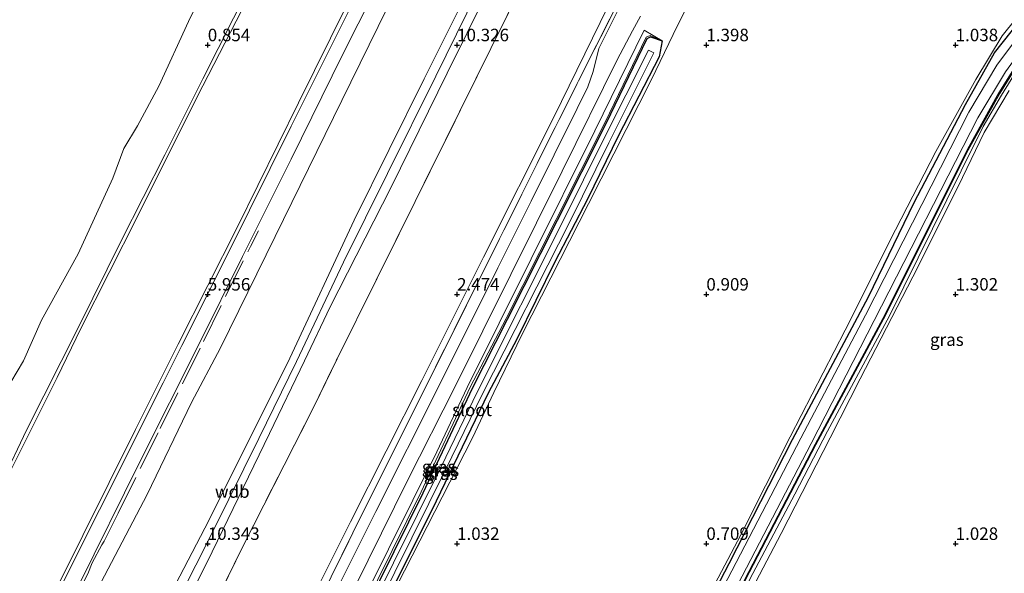
# Model space of a CAD drawing. Units: metres. Extents: x 50000 to 60010, y 375000 to 381250.
# Drawn here: x 55662 to 55860, y 376944 to 377055 of the extents above; entities that cross this region are included whole.
import ezdxf
from ezdxf.enums import TextEntityAlignment as Align

# ---------------------------------------------------------------- set-up
doc = ezdxf.new("R2010")
doc.units = ezdxf.units.M
doc.linetypes.add('IE-TERREINAFSCHEIDING', pattern=[10, 8, -2])
doc.layers.get('0').update_dxf_attribs({"lineweight": 25})
doc.layers.add('B-ME-GW-HOOGTEPUNT-S-B1', color=10, linetype='Continuous')
doc.layers.add('B-ME-GW-INSTEEKWATERGANG-L-B1', color=10, linetype='Continuous')
for name, color, linetype, lineweight in [('B-ME-GW-KRUINLIJN-L-B1', 93, 'Continuous', 18), ('B-ME-GW-TEENLIJN-L-B1', 93, 'Continuous', 18), ('B-ME-IE-GRASLAND-GV-B6', 93, 'Continuous', 18), ('B-ME-IE-GRONDWERKLIJN-GROND_INGERICHT-GV-B6', 253, 'Continuous', 18), ('B-ME-IE-GRONDWERKLIJN-GROND_NIETINGERICHT-GV-B6', 253, 'Continuous', 18), ('B-ME-IE-TERREINAFSCHEIDING-DOORGANG-L-B1', 8, 'IE-TERREINAFSCHEIDING-KUNSTMATIG-OPEN', 18), ('B-ME-IE-TERREINAFSCHEIDING-RASTERHEKWERK-L-B1', 8, 'IE-TERREINAFSCHEIDING', 18), ('B-ME-OB-BEKLEDING-GV-B6', 253, 'Continuous', 18), ('B-ME-OG-WATER-GV-B6', 153, 'Continuous', 18), ('B-ME-VH-VERH_SOORT-BITUMEN-GV-B6', 8, 'IE-TERREINAFSCHEIDING-NATUURLIJK-HOUTWAL', 18)]:
    doc.layers.add(name, color=color, linetype=linetype, lineweight=lineweight)
doc.styles.add('NLCS-ISO', font='NLCS-ISO.TTF')
doc.linetypes.add('IE-TERREINAFSCHEIDING-KUNSTMATIG-OPEN', pattern='A,7,-1.5,[67,NLCS.SHX,S=0.75,R=0,X=0,Y=0],-1.5', length=10)
doc.linetypes.add('IE-TERREINAFSCHEIDING-NATUURLIJK-HOUTWAL', pattern='A,7,-1.5,[67,NLCS.SHX,S=0.75,R=45,X=0,Y=0],-1.5,7,-1.5,[70,NLCS.SHX,S=0.75,R=0,X=0,Y=0],-1.5', length=20)

# ---------------------------------------------------------------- blocks, each defined once
blk = doc.blocks.new('hoogtepunt')
for p, q in [((-0.5, 0), (0.5, 0)), ((0, 0.5), (0, -0.5))]:
    blk.add_line(p, q)

msp = doc.modelspace()

# ---------------------------------------------------------------- linework, layer by layer
at = {"layer": 'B-ME-GW-INSTEEKWATERGANG-L-B1'}
for points in [[(55817.251, 376970.912, 0.698), (55832.493, 376999.508, 0.757), (55841.704, 377018.41, 0.812), (55851.995, 377038.087, 0.766), (55857.814, 377048.478, 0.745), (55862.919, 377054.953, 0.749), (55871.825, 377064.894, 0.741), (55885.384, 377080.074, 0.791), (55909.8, 377107.033, 0.778), (55927.651, 377126.916, 0.766), (55942.308, 377143.539, 0.64), (55949.146, 377151.421, 0.644), (55949.63, 377152.503, 0.661), (55950.196, 377153.613, 0.761), (55951.185, 377154.026, 0.824), (55953.674, 377153.726, 0.862), (55966.334, 377150.964, 1.084), (55990.29, 377145.375, 1.117), (56001.2964, 377142.8694, 1.1491)], [(55998.9181, 377137.8139, 1.2872), (55981.741, 377141.851, 1.255), (55954.515, 377148.977, 1.021), (55953.573, 377149.13, 1.004), (55952.992, 377148.903, 0.983), (55952.208, 377148.143, 0.979), (55933.743, 377127.94, 0.962), (55908.227, 377099.955, 0.849), (55878.717, 377067.292, 0.833), (55870.239, 377057.223, 0.833), (55864.595, 377049.905, 0.833), (55858.665, 377040.431, 0.833), (55852.354, 377029.057, 0.833), (55835.363, 376995.113, 0.833), (55821.805, 376969.926, 0.601)], [(55753.082, 376981.229, 1.432), (55760.118, 376995.056, 1.427), (55770.154, 377014.876, 1.427), (55779.919, 377034.299, 1.427), (55788.155, 377051.352, 1.532), (55788.769, 377051.645, 1.532), (55791.152, 377050.876, 1.707)], [(55791.152, 377050.876, 1.707), (55790.505, 377047.637, 1.548), (55782.354, 377031.883, 1.506), (55776.151, 377019.128, 1.481), (55769.608, 377006.537, 1.456), (55761.959, 376991.041, 1.385), (55756.254, 376980.203, 1.424)], [(55705.098, 376877.874, 1.487), (55702.924, 376879.709, 1.483), (55710.607, 376895.522, 1.348), (55728.687, 376930.87, 1.348), (55743.201, 376960.196, 1.407), (55753.082, 376981.229, 1.432)], [(55756.254, 376980.203, 1.424), (55744.93, 376956.725, 1.487), (55735.889, 376938.767, 1.436), (55726.449, 376919.848, 1.378), (55715.103, 376896.965, 1.323), (55709.499, 376885.35, 1.315), (55705.098, 376877.874, 1.487)], [(55712.601, 376623.286, 1.222), (55710.026, 376644.766, 1.239), (55706.98, 376667.808, 1.235), (55704.652, 376687.363, 1.147), (55703.378, 376699.768, 1.101), (55703.205, 376714.714, 1.033), (55703.74, 376727.385, 0.991), (55704.921, 376735.862, 0.954), (55707.167, 376747.582, 0.949), (55710.392, 376759.449, 0.97), (55714.475, 376771.281, 0.958), (55719.855, 376782.929, 0.945), (55728.458, 376799.91, 0.899), (55747.136, 376834.926, 0.664), (55761.823, 376862.864, 0.664), (55781.55, 376901.828, 0.597), (55804.555, 376946.058, 0.714), (55817.251, 376970.912, 0.698)], [(55821.805, 376969.926, 0.601), (55808.55, 376944.367, 0.601), (55797.323, 376922.678, 0.723), (55784.029, 376897.338, 0.71), (55770.437, 376871.027, 0.672), (55762.728, 376853.937, 0.777)]]:
    msp.add_polyline3d(points, dxfattribs=at)
at = {"layer": 'B-ME-GW-KRUINLIJN-L-B1'}
for points in [[(55717.787, 376986.559, 10.344), (55727.21, 377006.472, 10.308), (55736.074, 377024.271, 10.346), (55745.745, 377043.787, 10.329), (55756.135, 377064.866, 10.438), (55767.057, 377086.675, 10.488), (55772.288, 377095.318, 10.475), (55777.252, 377102.142, 10.475), (55786.644, 377114.185, 10.425), (55804.31, 377134.625, 10.4), (55815.581, 377146.832, 10.304), (55832.807, 377166.131, 10.346), (55849.766, 377185.571, 10.429), (55857.387, 377195.718, 10.425), (55860.505, 377201.671, 10.421), (55863.115, 377208.222, 10.438), (55864.572, 377214.632, 10.463), (55865.864, 377225.222, 10.53), (55867.035, 377248.239, 10.547), (55868.507, 377278.168, 10.475), (55870.022, 377306.468, 10.404), (55872.286, 377345.508, 10.388)], [(55853.392, 377187.07, 10.572), (55840.77, 377172.818, 10.517), (55827.931, 377158.164, 10.417), (55811.954, 377140.775, 10.463), (55799.11, 377125.947, 10.417), (55785.557, 377110.962, 10.404), (55778.045, 377100.902, 10.542), (55773.389, 377093.92, 10.559), (55768.695, 377086.303, 10.534), (55764.787, 377078.022, 10.442), (55755.986, 377060.454, 10.409), (55748.012, 377044.382, 10.375), (55736.769, 377021.543, 10.325), (55724.566, 376997.486, 10.3), (55719.378, 376986.675, 10.294)], [(55716.456, 376987.22, 10.197), (55729.337, 377014.896, 10.367), (55743.371, 377043.263, 10.337), (55754.63, 377065.742, 10.45), (55762.909, 377082.655, 10.45), (55767.115, 377090.186, 10.455), (55772.258, 377098.147, 10.455), (55779.328, 377107.313, 10.417), (55787.166, 377116.945, 10.388), (55797.221, 377129.06, 10.409), (55808.626, 377141.893, 10.417), (55814.788, 377147.817, 10.337), (55822.48, 377156.846, 10.329), (55833.165, 377168.754, 10.471), (55845.273, 377183.408, 10.547)], [(55694.061, 376990.017, 5.991), (55705.936, 377013.585, 5.997), (55718.181, 377038.395, 5.989), (55731.022, 377064.438, 5.981), (55745.406, 377092.996, 5.997), (55751.773, 377105.487, 6.001), (55754.016, 377109.319, 5.997), (55757.171, 377113.636, 5.993), (55759.708, 377116.998, 5.985), (55763.685, 377120.874, 6.047), (55776.516, 377135.249, 6.043), (55791.915, 377152.713, 6.068), (55806.307, 377169.282, 6.031), (55817.677, 377182.44, 6.027)], [(55933.743, 377127.94, 0.962), (55928.217, 377121.137, 1.054), (55903.892, 377093.927, 1.218), (55879.092, 377065.949, 1.255), (55868.395, 377053.456, 1.264), (55863.639, 377047.1, 1.28), (55859.221, 377039.978, 1.301), (55855.549, 377033.712, 1.306), (55851.117, 377024.815, 1.28), (55836.74, 376995.723, 1.31), (55824.265, 376972.615, 1.113)], [(55752.041, 376981.339, 1.886), (55764.863, 377007.129, 1.921), (55777.662, 377032.822, 1.979), (55787.508, 377053, 1.938), (55791.152, 377050.876, 1.707)], [(55594.175, 376642.256, 6.004), (55591.723, 376662.983, 6.083), (55588.991, 376684.694, 6.075), (55586.241, 376705.671, 6.05), (55583.895, 376722.602, 6.025), (55581.813, 376737.486, 5.97), (55580.576, 376748.56, 6.033), (55580.567, 376754.025, 6.008), (55580.856, 376758.145, 6.025), (55581.557, 376762.182, 6.012), (55582.269, 376765.007, 6.004), (55583.162, 376767.422, 6.02), (55586.261, 376773.431, 6.025), (55594.56, 376790.16, 6.067), (55604.393, 376809.762, 6.05), (55613.278, 376828.001, 6.033), (55622.357, 376846.182, 6.033), (55631.54, 376865.043, 5.991), (55642.132, 376885.606, 5.991), (55651.404, 376904.192, 5.987), (55665.523, 376932.747, 6.02), (55674.905, 376951.651, 5.978), (55685.472, 376972.912, 5.995), (55694.061, 376990.017, 5.991)], [(55688.576, 376932.358, 10.403), (55700.203, 376954.665, 10.268), (55716.456, 376987.22, 10.197)], [(55690.38, 376931.384, 10.403), (55701.23, 376952.85, 10.369), (55710.242, 376971.11, 10.378), (55717.787, 376986.559, 10.344)], [(55691.976, 376930.522, 10.403), (55700.86, 376948.382, 10.382), (55712.369, 376972.097, 10.315), (55719.378, 376986.675, 10.294)], [(55705.098, 376877.874, 1.487), (55701.484, 376879.504, 1.877), (55714.878, 376905.882, 1.898), (55731.4, 376939.261, 1.902), (55745.956, 376968.456, 1.856), (55752.041, 376981.339, 1.886)], [(55762.728, 376853.937, 0.777), (55771.652, 376871.684, 0.79), (55784.623, 376896.879, 0.912), (55798.169, 376922.495, 0.929), (55809.344, 376944.078, 0.979), (55817.752, 376959.942, 1.054), (55824.265, 376972.615, 1.113)]]:
    msp.add_polyline3d(points, dxfattribs=at)
at = {"layer": 'B-ME-GW-TEENLIJN-L-B1'}
for points in [[(55702.566, 376989.274, 6.47), (55713.512, 377011.59, 6.441), (55726.91, 377038.906, 6.366), (55739.631, 377064.962, 6.336), (55752.641, 377090.34, 6.324), (55758.683, 377101.78, 6.336), (55761.644, 377106.03, 6.386), (55765.445, 377111.074, 6.412), (55770.283, 377117.321, 6.428), (55784.799, 377132.787, 6.495), (55802.021, 377152.576, 6.512), (55816.473, 377169.529, 6.47), (55829.459, 377183.468, 6.479), (55836.618, 377191.997, 6.424), (55844.54, 377202.231, 6.445), (55847.74, 377207.293, 6.483), (55849.538, 377212.149, 6.483), (55850.529, 377216.563, 6.47), (55851.661, 377228.815, 6.483), (55853.661, 377268.324, 6.583), (55855.455, 377301.877, 6.583), (55857.229, 377335.06, 6.566), (55857.862, 377342.634, 6.566)], [(55674.51, 376993.156, 0.895), (55685.896, 377015.631, 0.866), (55697.843, 377039.611, 0.895), (55711.222, 377065.616, 0.962), (55721.212, 377085.819, 1.025), (55731.215, 377105.484, 1.054), (55735.844, 377114.979, 1.042), (55737.574, 377117.687, 1.042), (55739.777, 377120.637, 1.046), (55743.441, 377125.399, 1.071), (55751.229, 377134.325, 1.105), (55768.741, 377154.452, 1.101), (55790.182, 377178.89, 1.101)], [(55742.921, 376982.72, 2.146), (55755.307, 377007.46, 2.231), (55769.387, 377035.563, 2.172), (55780.207, 377057.654, 2.247), (55788.675, 377073.993, 2.264), (55793.792, 377082.588, 2.272), (55798.274, 377088.815, 2.289), (55806.335, 377098.878, 2.335), (55816.762, 377110.795, 2.318), (55830.132, 377126.2, 2.314), (55849.405, 377147.932, 2.251), (55865.062, 377165.459, 2.247), (55873.143, 377174.575, 2.251), (55877.329, 377179.843, 2.247)], [(55933.743, 377127.94, 0.962), (55908.379, 377099.817, 0.849), (55878.872, 377067.157, 0.833), (55870.399, 377057.094, 0.833), (55864.764, 377049.788, 0.833), (55858.842, 377040.327, 0.833), (55852.535, 377028.962, 0.833), (55835.545, 376995.018, 0.833), (55821.93, 376969.862, 0.601)], [(55752.658, 376981.428, 1.432), (55759.858, 376995.188, 1.427), (55769.894, 377015.007, 1.427), (55779.657, 377034.428, 1.427), (55787.937, 377051.571, 1.532), (55788.748, 377051.959, 1.532), (55791.152, 377050.876, 1.707)], [(55577.522, 376644.483, 1.722), (55574.418, 376670.529, 1.697), (55570.393, 376702.161, 1.68), (55567.33, 376725.448, 1.672), (55565.409, 376741.553, 1.713), (55563.919, 376747.573, 1.483), (55563.356, 376754.21, 1.415), (55563.714, 376759.506, 1.436), (55564.562, 376763.9, 1.453), (55565.463, 376767.715, 1.478), (55566.566, 376771.262, 1.453), (55569.148, 376780.684, 1.067), (55578.854, 376799.788, 1.168), (55590.36, 376823.512, 1.025), (55601.935, 376847.587, 0.874), (55617.119, 376878.365, 0.878), (55631.623, 376907.08, 0.97), (55642.27, 376928.311, 0.887), (55656.335, 376956.623, 0.878), (55669.822, 376983.369, 0.899), (55674.51, 376993.156, 0.895)], [(55677.163, 376939.492, 6.574), (55687.827, 376959.88, 6.394), (55696.727, 376978.308, 6.465), (55702.566, 376989.274, 6.47)], [(55705.098, 376877.874, 1.487), (55702.344, 376879.586, 1.483), (55710.188, 376895.731, 1.348), (55728.269, 376931.081, 1.348), (55742.78, 376960.4, 1.407), (55752.658, 376981.428, 1.432)], [(55711.255, 376920.093, 2.314), (55717.518, 376932.2, 2.154), (55728.644, 376954.413, 2.137), (55742.921, 376982.72, 2.146)], [(55821.93, 376969.862, 0.601), (55808.675, 376944.302, 0.601), (55797.447, 376922.613, 0.723), (55784.153, 376897.273, 0.71), (55770.564, 376870.966, 0.672), (55762.728, 376853.937, 0.777)]]:
    msp.add_polyline3d(points, dxfattribs=at)
at = {"layer": 'B-ME-IE-GRASLAND-GV-B6'}
for points in [[(55617.988, 376829.302, 6.281), (55626.889, 376847.163, 6.285), (55638.599, 376870.678, 6.272), (55649.465, 376892.322, 6.264), (55664.862, 376923.176, 6.255), (55674.126, 376941.738, 6.281), (55686.392, 376966.423, 6.23), (55698.338, 376990.25, 6.218), (55706.982, 377007.591, 6.19), (55716.718, 377027.16, 6.165), (55727.043, 377048.042, 6.181), (55736.35, 377066.625, 6.186), (55747.335, 377088.766, 6.202), (55753.084, 377100.161, 6.215), (55756.899, 377106.813, 6.215), (55760.009, 377110.973, 6.219), (55763.95, 377115.757, 6.219), (55771.965, 377124.885, 6.219), (55786.515, 377141.506, 6.215), (55800.027, 377156.826, 6.253), (55814.624, 377173.545, 6.248), (55830.208, 377191.447, 6.261)], [(55829.459, 377183.468, 6.479), (55816.473, 377169.529, 6.47), (55802.021, 377152.576, 6.512), (55784.799, 377132.787, 6.495), (55770.283, 377117.321, 6.428), (55765.445, 377111.074, 6.412), (55761.644, 377106.03, 6.386), (55758.683, 377101.78, 6.336), (55752.641, 377090.34, 6.324), (55739.631, 377064.962, 6.336), (55726.91, 377038.906, 6.366), (55713.512, 377011.59, 6.441), (55702.566, 376989.274, 6.47), (55696.727, 376978.308, 6.465), (55687.827, 376959.88, 6.394), (55677.163, 376939.492, 6.574), (55674.961, 376942.008, 6.301), (55670.108, 376932.135, 6.318), (55663.238, 376918.496, 6.302), (55654.296, 376900.722, 6.356), (55641.819, 376875.852, 6.373), (55632.577, 376857.095, 6.373), (55621.357, 376834.799, 6.318), (55612.214, 376816.072, 6.356)], [(55668.586, 376831.25, 2.158), (55681.167, 376856.23, 2.188), (55692.203, 376878.57, 2.2), (55709.156, 376912.207, 2.2), (55711.096, 376916.04, 2.205), (55712.595, 376919.289, 2.242), (55720.323, 376934.413, 2.179), (55731.304, 376956.677, 2.158), (55743.866, 376981.771, 2.158), (55754.92, 377003.966, 2.151), (55766.059, 377026.229, 2.118), (55774.37, 377042.826, 2.13), (55787.012, 377067.926, 2.13), (55791.489, 377075.897, 2.147), (55796.328, 377083.824, 2.226), (55801.897, 377091.317, 2.281), (55811.832, 377103.02, 2.26), (55828.434, 377121.921, 2.243), (55838.689, 377133.401, 2.218), (55859.096, 377156.8, 2.222), (55869.242, 377168.55, 2.205), (55875.106, 377175.531, 2.218)], [(55885.203, 377174.405, 1.791), (55888.155, 377171.955, 1.435), (55885.931, 377168.724, 1.314), (55875.135, 377156.015, 1.301), (55851.337, 377128.97, 1.431), (55831.666, 377106.442, 1.435), (55815.915, 377088.702, 1.423), (55809.283, 377080.405, 1.398), (55803.635, 377071.79, 1.385), (55798.509, 377062.44, 1.41), (55794.202, 377053.924, 1.728), (55788.963, 377043.092, 1.557), (55776.344, 377018.192, 1.444), (55763.152, 376992.161, 1.339), (55757.405, 376980.309, 1.411), (55753.084, 376971.252, 1.386), (55736.477, 376938.693, 1.365), (55722.902, 376910.91, 1.365), (55711.416, 376887.302, 1.34), (55703.859, 376872.456, 1.386), (55692.655, 376850.43, 1.361), (55686.251, 376837.725, 1.411), (55685.177, 376836.32, 1.47), (55679.583, 376824.618, 1.415)], [(55743.78, 376829.754, 0.689), (55757.579, 376856.208, 0.656), (55777.867, 376895.34, 0.651), (55794.64, 376928.471, 0.702), (55806.906, 376951.806, 0.782), (55816.786, 376971.459, 0.719), (55827.822, 376992.823, 0.711), (55837.934, 377012.97, 0.757), (55846.023, 377028.638, 0.782), (55854.048, 377043.13, 0.728), (55859.359, 377051.861, 0.711), (55865.066, 377059.006, 0.753), (55872.422, 377067.355, 0.799), (55882.288, 377078.254, 0.791), (55893.257, 377090.511, 0.803), (55907.457, 377106.256, 0.795), (55918.307, 377118.224, 0.782), (55932.152, 377133.743, 0.682), (55943.359, 377146.067, 0.623), (55949.372, 377153.451, 0.791), (55949.998, 377155.299, 0.988)], [(55728.458, 376799.91, 0.899), (55747.136, 376834.926, 0.664), (55761.823, 376862.864, 0.664), (55781.55, 376901.828, 0.597), (55804.555, 376946.058, 0.714), (55817.251, 376970.912, 0.698), (55832.493, 376999.508, 0.757), (55841.704, 377018.41, 0.812), (55851.995, 377038.087, 0.766), (55857.814, 377048.478, 0.745), (55862.919, 377054.953, 0.749), (55871.825, 377064.894, 0.741), (55885.384, 377080.074, 0.791), (55909.8, 377107.033, 0.778), (55927.651, 377126.916, 0.766), (55942.308, 377143.539, 0.64), (55949.146, 377151.421, 0.644), (55949.63, 377152.503, 0.661), (55950.196, 377153.613, 0.761), (55951.185, 377154.026, 0.824), (55953.674, 377153.726, 0.862)], [(55953.674, 377153.726, 0.862), (55966.334, 377150.964, 1.084), (55990.29, 377145.375, 1.117), (56001.2964, 377142.8694, 1.1491), (56000.7796, 377141.7709, -0.147), (55992.762, 377143.611, -0.147), (55971.732, 377148.375, -0.147), (55951.473, 377153.004, -0.147), (55949.566, 377150.945, -0.147), (55943.027, 377143.044, -0.147), (55928.006, 377125.343, -0.147), (55904.551, 377099.448, -0.147), (55888.887, 377081.909, -0.147), (55874.314, 377065.819, -0.147), (55865.418, 377055.532, -0.147), (55858.258, 377045.986, -0.147), (55852.65, 377036.531, -0.147), (55831.888, 376995.866, -0.147), (55818.951, 376971.192, -0.146), (55799.952, 376934.677, -0.146), (55782.429, 376900.843, -0.146), (55760.931, 376859.379, -0.146), (55748.529, 376835.378, -0.146), (55732.588, 376804.601, -0.146)], [(55735.006, 376803.392, -0.146), (55750.93, 376834.136, -0.146), (55763.332, 376858.137, -0.146), (55784.426, 376899.744, -0.146), (55802.009, 376933.602, -0.146), (55821.04, 376970.087, -0.146), (55833.641, 376994.81, -0.147), (55854.417, 377035.409, -0.147), (55859.973, 377044.669, -0.147), (55867.095, 377054.43, -0.147), (55875.789, 377064.609, -0.147), (55890.257, 377080.824, -0.147), (55905.971, 377098.265, -0.147), (55929.465, 377124.212, -0.147), (55944.663, 377141.669, -0.147), (55951.43, 377149.313, -0.147), (55952.317, 377150.271, -0.147)], [(55750.166, 376829.371, 1.096), (55762.728, 376853.937, 0.777), (55771.652, 376871.684, 0.79), (55784.623, 376896.879, 0.912), (55798.169, 376922.495, 0.929), (55809.344, 376944.078, 0.979), (55817.752, 376959.942, 1.054), (55824.265, 376972.615, 1.113), (55836.74, 376995.723, 1.31), (55851.117, 377024.815, 1.28), (55855.549, 377033.712, 1.306), (55859.221, 377039.978, 1.301), (55863.639, 377047.1, 1.28), (55868.395, 377053.456, 1.264), (55879.092, 377065.949, 1.255), (55903.892, 377093.927, 1.218), (55928.217, 377121.137, 1.054), (55933.743, 377127.94, 0.962), (55952.208, 377148.143, 0.979), (55952.992, 377148.903, 0.983), (55953.573, 377149.13, 1.004), (55954.515, 377148.977, 1.021)], [(55773.184, 377082.492, 8.952), (55756.758, 377049.304, 8.852), (55741.618, 377018.67, 8.701), (55725.945, 376987.08, 8.648), (55721.408, 376977.753, 8.753), (55707.136, 376949.701, 8.766), (55696.51, 376928.022, 8.753), (55691.976, 376930.522, 10.403), (55700.86, 376948.382, 10.382), (55712.369, 376972.097, 10.315), (55719.378, 376986.675, 10.294), (55724.566, 376997.486, 10.3), (55736.769, 377021.543, 10.325), (55748.012, 377044.382, 10.375), (55755.986, 377060.454, 10.409)], [(55754.63, 377065.742, 10.45), (55743.371, 377043.263, 10.337), (55729.337, 377014.896, 10.367), (55716.456, 376987.22, 10.197), (55700.203, 376954.665, 10.268), (55688.576, 376932.358, 10.403), (55677.743, 376938.83, 6.646), (55677.163, 376939.492, 6.574), (55687.827, 376959.88, 6.394), (55696.727, 376978.308, 6.465), (55702.566, 376989.274, 6.47), (55713.512, 377011.59, 6.441), (55726.91, 377038.906, 6.366), (55739.631, 377064.962, 6.336)], [(55755.986, 377060.454, 10.409), (55748.012, 377044.382, 10.375), (55736.769, 377021.543, 10.325), (55724.566, 376997.486, 10.3), (55719.378, 376986.675, 10.294), (55712.369, 376972.097, 10.315), (55700.86, 376948.382, 10.382), (55691.976, 376930.522, 10.403), (55690.38, 376931.384, 10.403), (55688.576, 376932.358, 10.403), (55700.203, 376954.665, 10.268), (55716.456, 376987.22, 10.197), (55729.337, 377014.896, 10.367), (55743.371, 377043.263, 10.337), (55754.63, 377065.742, 10.45)], [(55782.372, 377057.234, 2.038), (55778.422, 377049.308, 2.021), (55777.326, 377044.713, 2.025), (55776.237, 377041.665, 2.03), (55774.08, 377037.295, 2.017), (55764.85, 377018.737, 1.996), (55758.175, 377005.37, 1.967), (55746.313, 376981.639, 2.053), (55733.695, 376956.465, 2.024), (55720.626, 376930.299, 2.033), (55710.98, 376911.138, 2.053), (55703.615, 376896.246, 2.049), (55685.071, 376859.048, 2.07), (55672.151, 376833.58, 2.095), (55664.357, 376817.817, 2.058)], [(55726.864, 376936.01, 1.995), (55740.156, 376962.84, 1.991), (55749.579, 376981.414, 1.986), (55760.797, 377004.013, 1.975), (55771.071, 377024.705, 1.967), (55782.143, 377047.043, 1.963), (55785.164, 377052.835, 1.979), (55786.769, 377055.816, 1.975)], [(55862.919, 377054.953, 0.749), (55857.814, 377048.478, 0.745), (55851.995, 377038.087, 0.766), (55841.704, 377018.41, 0.812), (55832.493, 376999.508, 0.757), (55817.251, 376970.912, 0.698), (55804.555, 376946.058, 0.714), (55781.55, 376901.828, 0.597), (55761.823, 376862.864, 0.664), (55747.136, 376834.926, 0.664), (55728.458, 376799.91, 0.899)], [(55791.152, 377050.876, 1.707), (55788.748, 377051.959, 1.532), (55787.937, 377051.571, 1.532), (55779.657, 377034.428, 1.427), (55769.894, 377015.007, 1.427), (55759.858, 376995.188, 1.427), (55752.658, 376981.428, 1.432), (55742.78, 376960.4, 1.407), (55728.269, 376931.081, 1.348), (55710.188, 376895.731, 1.348), (55702.344, 376879.586, 1.483), (55705.098, 376877.874, 1.487), (55701.484, 376879.504, 1.877), (55714.878, 376905.882, 1.898), (55731.4, 376939.261, 1.902), (55745.956, 376968.456, 1.856), (55752.041, 376981.339, 1.886), (55764.863, 377007.129, 1.921), (55777.662, 377032.822, 1.979), (55787.508, 377053, 1.938), (55791.152, 377050.876, 1.707)], [(55701.484, 376879.504, 1.877), (55705.098, 376877.874, 1.487), (55709.499, 376885.35, 1.315), (55715.103, 376896.965, 1.323), (55726.449, 376919.848, 1.378), (55735.889, 376938.767, 1.436), (55744.93, 376956.725, 1.487), (55756.254, 376980.203, 1.424), (55761.959, 376991.041, 1.385), (55769.608, 377006.537, 1.456), (55776.151, 377019.128, 1.481), (55782.354, 377031.883, 1.506), (55790.505, 377047.637, 1.548), (55791.152, 377050.876, 1.707), (55787.508, 377053, 1.938), (55777.662, 377032.822, 1.979), (55764.863, 377007.129, 1.921), (55752.041, 376981.339, 1.886), (55745.956, 376968.456, 1.856), (55731.4, 376939.261, 1.902), (55714.878, 376905.882, 1.898), (55701.484, 376879.504, 1.877)], [(55791.152, 377050.876, 1.707), (55788.769, 377051.645, 1.532), (55788.155, 377051.352, 1.532), (55779.919, 377034.299, 1.427), (55770.154, 377014.876, 1.427), (55760.118, 376995.056, 1.427), (55753.082, 376981.229, 1.432), (55743.201, 376960.196, 1.407), (55728.687, 376930.87, 1.348), (55710.607, 376895.522, 1.348), (55702.924, 376879.709, 1.483), (55705.098, 376877.874, 1.487), (55702.344, 376879.586, 1.483), (55710.188, 376895.731, 1.348), (55728.269, 376931.081, 1.348), (55742.78, 376960.4, 1.407), (55752.658, 376981.428, 1.432), (55759.858, 376995.188, 1.427), (55769.894, 377015.007, 1.427), (55779.657, 377034.428, 1.427), (55787.937, 377051.571, 1.532), (55788.748, 377051.959, 1.532), (55791.152, 377050.876, 1.707)], [(55791.152, 377050.876, 1.707), (55790.505, 377047.637, 1.548), (55782.354, 377031.883, 1.506), (55776.151, 377019.128, 1.481), (55769.608, 377006.537, 1.456), (55761.959, 376991.041, 1.385), (55756.254, 376980.203, 1.424), (55744.93, 376956.725, 1.487), (55735.889, 376938.767, 1.436), (55726.449, 376919.848, 1.378), (55715.103, 376896.965, 1.323), (55709.499, 376885.35, 1.315), (55705.098, 376877.874, 1.487), (55702.924, 376879.709, 1.483), (55710.607, 376895.522, 1.348), (55728.687, 376930.87, 1.348), (55743.201, 376960.196, 1.407), (55753.082, 376981.229, 1.432), (55760.118, 376995.056, 1.427), (55770.154, 377014.876, 1.427), (55779.919, 377034.299, 1.427), (55788.155, 377051.352, 1.532), (55788.769, 377051.645, 1.532), (55791.152, 377050.876, 1.707)], [(55703.94, 376879.651, 0.643), (55704.92, 376879.157, 0.643), (55723.944, 376916.911, 0.643), (55747.777, 376964.957, 0.643), (55755.067, 376980.076, 0.643), (55772.563, 377014.451, 0.644), (55780.453, 377030.411, 0.644), (55789.494, 377048.421, 0.644), (55788.378, 377048.981, 0.644), (55779.335, 377030.968, 0.644), (55771.446, 377015.009, 0.644), (55754.078, 376980.553, 0.643), (55746.791, 376965.439, 0.643), (55722.962, 376917.402, 0.643), (55703.94, 376879.651, 0.643)], [(55864.595, 377049.905, 0.833), (55858.665, 377040.431, 0.833), (55852.354, 377029.057, 0.833), (55835.363, 376995.113, 0.833), (55821.805, 376969.926, 0.601), (55808.55, 376944.367, 0.601), (55797.323, 376922.678, 0.723), (55784.029, 376897.338, 0.71), (55770.437, 376871.027, 0.672), (55762.728, 376853.937, 0.777), (55750.166, 376829.371, 1.096)], [(55864.764, 377049.788, 0.833), (55858.842, 377040.327, 0.833), (55852.535, 377028.962, 0.833), (55835.545, 376995.018, 0.833), (55821.93, 376969.862, 0.601), (55808.675, 376944.302, 0.601), (55797.447, 376922.613, 0.723), (55784.153, 376897.273, 0.71), (55770.564, 376870.966, 0.672), (55762.728, 376853.937, 0.777), (55770.437, 376871.027, 0.672), (55784.029, 376897.338, 0.71), (55797.323, 376922.678, 0.723), (55808.55, 376944.367, 0.601), (55821.805, 376969.926, 0.601), (55835.363, 376995.113, 0.833), (55852.354, 377029.057, 0.833), (55858.665, 377040.431, 0.833), (55864.595, 377049.905, 0.833)], [(55863.639, 377047.1, 1.28), (55859.221, 377039.978, 1.301), (55855.549, 377033.712, 1.306), (55851.117, 377024.815, 1.28), (55836.74, 376995.723, 1.31), (55824.265, 376972.615, 1.113), (55817.752, 376959.942, 1.054), (55809.344, 376944.078, 0.979), (55798.169, 376922.495, 0.929), (55784.623, 376896.879, 0.912), (55771.652, 376871.684, 0.79), (55762.728, 376853.937, 0.777), (55770.564, 376870.966, 0.672), (55784.153, 376897.273, 0.71), (55797.447, 376922.613, 0.723), (55808.675, 376944.302, 0.601), (55821.93, 376969.862, 0.601), (55835.545, 376995.018, 0.833), (55852.535, 377028.962, 0.833), (55858.842, 377040.327, 0.833), (55864.764, 377049.788, 0.833)], [(55860.724, 377040.907, 1.28), (55855.749, 377032.485, 1.28), (55850.487, 377021.65, 1.301), (55841.38, 377003.563, 1.347), (55830.846, 376983.075, 1.314), (55824.849, 376971.272, 1.176), (55814.981, 376952.034, 1.084), (55804.833, 376932.682, 0.991), (55791.304, 376907.54, 0.941), (55777.802, 376881.678, 0.882), (55764.05, 376855.096, 0.874), (55754.782, 376836.488, 1.004), (55744.646, 376816.626, 1.155)]]:
    msp.add_polyline3d(points, dxfattribs=at)
at = {"layer": 'B-ME-IE-GRONDWERKLIJN-GROND_INGERICHT-GV-B6'}
for points in [[(55679.583, 376824.618, 1.415), (55685.177, 376836.32, 1.47), (55686.251, 376837.725, 1.411), (55692.655, 376850.43, 1.361), (55703.859, 376872.456, 1.386), (55711.416, 376887.302, 1.34), (55722.902, 376910.91, 1.365), (55736.477, 376938.693, 1.365), (55753.084, 376971.252, 1.386), (55757.405, 376980.309, 1.411), (55763.152, 376992.161, 1.339), (55776.344, 377018.192, 1.444), (55788.963, 377043.092, 1.557), (55794.202, 377053.924, 1.728), (55798.509, 377062.44, 1.41), (55803.635, 377071.79, 1.385), (55809.283, 377080.405, 1.398), (55815.915, 377088.702, 1.423), (55831.666, 377106.442, 1.435), (55851.337, 377128.97, 1.431), (55875.135, 377156.015, 1.301), (55885.931, 377168.724, 1.314), (55888.155, 377171.955, 1.435), (55891.104, 377175.999, 1.469)], [(55780.207, 377057.654, 2.247), (55769.387, 377035.563, 2.172), (55755.307, 377007.46, 2.231), (55742.921, 376982.72, 2.146), (55728.644, 376954.413, 2.137), (55717.518, 376932.2, 2.154), (55711.255, 376920.093, 2.314), (55706.589, 376922.6, 4.404), (55696.51, 376928.022, 8.753), (55707.136, 376949.701, 8.766), (55721.408, 376977.753, 8.753), (55725.945, 376987.08, 8.648), (55741.618, 377018.67, 8.701), (55756.758, 377049.304, 8.852), (55773.184, 377082.492, 8.952)], [(55787.012, 377067.926, 2.13), (55774.37, 377042.826, 2.13), (55766.059, 377026.229, 2.118), (55754.92, 377003.966, 2.151), (55743.866, 376981.771, 2.158), (55731.304, 376956.677, 2.158), (55720.323, 376934.413, 2.179), (55712.595, 376919.289, 2.242), (55711.255, 376920.093, 2.314), (55717.518, 376932.2, 2.154), (55728.644, 376954.413, 2.137), (55742.921, 376982.72, 2.146), (55755.307, 377007.46, 2.231), (55769.387, 377035.563, 2.172), (55780.207, 377057.654, 2.247)], [(55865.066, 377059.006, 0.753), (55859.359, 377051.861, 0.711), (55854.048, 377043.13, 0.728), (55846.023, 377028.638, 0.782), (55837.934, 377012.97, 0.757), (55827.822, 376992.823, 0.711), (55816.786, 376971.459, 0.719), (55806.906, 376951.806, 0.782), (55794.64, 376928.471, 0.702), (55777.867, 376895.34, 0.651), (55757.579, 376856.208, 0.656), (55743.78, 376829.754, 0.689)], [(55744.646, 376816.626, 1.155), (55754.782, 376836.488, 1.004), (55764.05, 376855.096, 0.874), (55777.802, 376881.678, 0.882), (55791.304, 376907.54, 0.941), (55804.833, 376932.682, 0.991), (55814.981, 376952.034, 1.084), (55824.849, 376971.272, 1.176), (55830.846, 376983.075, 1.314), (55841.38, 377003.563, 1.347), (55850.487, 377021.65, 1.301), (55855.749, 377032.485, 1.28), (55860.724, 377040.907, 1.28)]]:
    msp.add_polyline3d(points, dxfattribs=at)
at = {"layer": 'B-ME-IE-GRONDWERKLIJN-GROND_NIETINGERICHT-GV-B6'}
msp.add_polyline3d([(55701.316, 377065.419, 0.431), (55696.126, 377054.724, 0.406), (55690.178, 377041.796, 0.402), (55685.936, 377033.834, 0.422), (55683.14, 377029.243, 0.414), (55680.972, 377023.352, 0.431), (55674.009, 377008.171, 0.435), (55666.666, 376994.856, 0.572), (55663.006, 376986.674, 0.563), (55659.206, 376980.3, 0.614), (55658.153, 376976.021, 0.609), (55653.175, 376965.389, 0.614), (55641.657, 376942.97, 0.601), (55629.801, 376919.293, 0.605), (55614.753, 376890.186, 0.63), (55604.253, 376869.641, 0.672), (55591.873, 376844.644, 0.681), (55576.724, 376814.166, 0.698)], dxfattribs=at)
at = {"layer": 'B-ME-IE-TERREINAFSCHEIDING-DOORGANG-L-B1'}
msp.add_line((55676.843, 376946.163, 6.331), (55678.716, 376949.778, 6.306), dxfattribs=at)
at = {"layer": 'B-ME-IE-TERREINAFSCHEIDING-RASTERHEKWERK-L-B1'}
for points in [[(55725.945, 376987.08, 8.648), (55741.618, 377018.67, 8.701), (55756.758, 377049.304, 8.852), (55773.184, 377082.492, 8.952), (55779.666, 377093.635, 9.019), (55787.558, 377103.448, 8.877), (55807.134, 377125.781, 8.609), (55829.077, 377150.549, 8.571), (55848.814, 377173.206, 8.642), (55859.541, 377185.464, 8.517), (55862.381, 377189.234, 8.45), (55865.599, 377195.174, 8.529), (55868.579, 377201.964, 8.613), (55870.939, 377208.381, 8.743), (55872.101, 377217.192, 8.877), (55873.903, 377249.681, 8.994), (55875.564, 377278.508, 9.086), (55877.562, 377313.568, 8.91), (55879.661, 377349.095, 8.998)], [(55743.866, 376981.771, 2.158), (55754.92, 377003.966, 2.151), (55766.059, 377026.229, 2.118), (55774.37, 377042.826, 2.13), (55787.012, 377067.926, 2.13), (55791.489, 377075.897, 2.147), (55796.328, 377083.824, 2.226), (55801.897, 377091.317, 2.281), (55811.832, 377103.02, 2.26), (55828.434, 377121.921, 2.243), (55838.689, 377133.401, 2.218), (55859.096, 377156.8, 2.222), (55869.242, 377168.55, 2.205), (55875.106, 377175.531, 2.218), (55878.716, 377180.554, 2.218), (55883.13, 377188.578, 2.226), (55886.731, 377197.09, 2.218), (55889.148, 377205.687, 2.164), (55890.727, 377214.877, 2.164), (55891.388, 377224.11, 2.239), (55892.347, 377239.536, 2.277), (55894.311, 377276.388, 2.323), (55896.535, 377314.308, 2.235), (55897.956, 377338.998, 2.138)], [(55699.139, 376990.599, 6.31), (55708.54, 377009.603, 6.286), (55710.152, 377012.77, 6.286)], [(55678.716, 376949.778, 6.306), (55679.237, 376950.558, 6.331), (55681.993, 376956.156, 6.339), (55690.448, 376973.098, 6.335), (55699.139, 376990.599, 6.31)], [(55696.51, 376928.022, 8.753), (55707.136, 376949.701, 8.766), (55721.408, 376977.753, 8.753), (55725.945, 376987.08, 8.648)], [(55712.595, 376919.289, 2.242), (55720.323, 376934.413, 2.179), (55731.304, 376956.677, 2.158), (55743.866, 376981.771, 2.158)], [(55674.961, 376942.008, 6.301), (55675.917, 376943.953, 6.297), (55676.843, 376946.163, 6.331)]]:
    msp.add_polyline3d(points, dxfattribs=at)
at = {"layer": 'B-ME-OB-BEKLEDING-GV-B6'}
for points in [[(55588.314, 376820.552, 0.966), (55593.645, 376831.613, 0.849), (55600.405, 376845.48, 0.815), (55607.632, 376860.093, 0.811), (55615.399, 376875.87, 0.79), (55624.754, 376894.97, 0.786), (55635.237, 376915.589, 0.97), (55644.782, 376934.351, 0.92), (55653.836, 376952.208, 0.861), (55663.647, 376972.784, 0.811), (55674.088, 376993.454, 0.866), (55682.696, 377010.9, 0.732), (55691.406, 377027.987, 0.745), (55699.017, 377043.248, 0.883), (55714.326, 377073.617, 0.883), (55727.217, 377099.506, 0.875), (55735.26, 377115.514, 0.87), (55739.943, 377122.078, 0.988), (55746.883, 377130.621, 1.004), (55758.273, 377143.207, 1), (55775.546, 377163.02, 1.05), (55793.717, 377183.666, 1.067)], [(55793.717, 377183.666, 1.067), (55775.546, 377163.02, 1.05), (55758.273, 377143.207, 1), (55746.883, 377130.621, 1.004), (55739.943, 377122.078, 0.988), (55735.26, 377115.514, 0.87), (55727.217, 377099.506, 0.875), (55714.326, 377073.617, 0.883), (55699.017, 377043.248, 0.883), (55691.406, 377027.987, 0.745), (55682.696, 377010.9, 0.732), (55674.088, 376993.454, 0.866), (55663.647, 376972.784, 0.811), (55653.836, 376952.208, 0.861), (55644.782, 376934.351, 0.92), (55635.237, 376915.589, 0.97), (55624.754, 376894.97, 0.786), (55615.399, 376875.87, 0.79), (55607.632, 376860.093, 0.811), (55600.405, 376845.48, 0.815), (55593.645, 376831.613, 0.849), (55588.314, 376820.552, 0.966)], [(55817.24, 377181.052, 6.156), (55803.863, 377165.563, 6.123), (55790.859, 377150.934, 6.135), (55782.244, 377141.051, 6.144), (55774.652, 377132.315, 6.135), (55764.968, 377121.315, 6.094), (55758.176, 377113.498, 6.106), (55755.503, 377110.114, 6.114), (55753.339, 377106.719, 6.119), (55750.741, 377101.999, 6.131), (55740.369, 377081.142, 6.127), (55728.54, 377057.413, 6.144), (55716.706, 377033.775, 6.098), (55704.162, 377008.414, 6.085), (55694.797, 376989.786, 6.088), (55691.056, 376982.256, 6.088), (55678.26, 376956.793, 6.088), (55663.52, 376927.365, 6.079), (55648.248, 376896.648, 6.104), (55633.418, 376867.095, 6.096), (55622.183, 376844.436, 6.117), (55608.936, 376817.849, 6.155)], [(55613.278, 376828.001, 6.033), (55622.357, 376846.182, 6.033), (55631.54, 376865.043, 5.991), (55642.132, 376885.606, 5.991), (55651.404, 376904.192, 5.987), (55665.523, 376932.747, 6.02), (55674.905, 376951.651, 5.978), (55685.472, 376972.912, 5.995), (55694.061, 376990.017, 5.991), (55705.936, 377013.585, 5.997), (55718.181, 377038.395, 5.989), (55731.022, 377064.438, 5.981), (55745.406, 377092.996, 5.997), (55751.773, 377105.487, 6.001), (55754.016, 377109.319, 5.997), (55757.171, 377113.636, 5.993), (55759.708, 377116.998, 5.985), (55763.685, 377120.874, 6.047), (55776.516, 377135.249, 6.043), (55791.915, 377152.713, 6.068), (55806.307, 377169.282, 6.031), (55817.677, 377182.44, 6.027)], [(55817.677, 377182.44, 6.027), (55806.307, 377169.282, 6.031), (55791.915, 377152.713, 6.068), (55776.516, 377135.249, 6.043), (55763.685, 377120.874, 6.047), (55759.708, 377116.998, 5.985), (55757.171, 377113.636, 5.993), (55754.016, 377109.319, 5.997), (55751.773, 377105.487, 6.001), (55745.406, 377092.996, 5.997), (55731.022, 377064.438, 5.981), (55718.181, 377038.395, 5.989), (55705.936, 377013.585, 5.997), (55694.061, 376990.017, 5.991), (55685.472, 376972.912, 5.995), (55674.905, 376951.651, 5.978), (55665.523, 376932.747, 6.02), (55651.404, 376904.192, 5.987), (55642.132, 376885.606, 5.991), (55631.54, 376865.043, 5.991), (55622.357, 376846.182, 6.033), (55613.278, 376828.001, 6.033)], [(55790.182, 377178.89, 1.101), (55768.741, 377154.452, 1.101), (55751.229, 377134.325, 1.105), (55743.441, 377125.399, 1.071), (55739.777, 377120.637, 1.046), (55737.574, 377117.687, 1.042), (55735.844, 377114.979, 1.042), (55731.215, 377105.484, 1.054), (55721.212, 377085.819, 1.025), (55711.222, 377065.616, 0.962), (55697.843, 377039.611, 0.895), (55685.896, 377015.631, 0.866), (55674.51, 376993.156, 0.895), (55669.822, 376983.369, 0.899), (55656.335, 376956.623, 0.878), (55642.27, 376928.311, 0.887), (55631.623, 376907.08, 0.97), (55617.119, 376878.365, 0.878), (55601.935, 376847.587, 0.874), (55590.36, 376823.512, 1.025)], [(55590.36, 376823.512, 1.025), (55601.935, 376847.587, 0.874), (55617.119, 376878.365, 0.878), (55631.623, 376907.08, 0.97), (55642.27, 376928.311, 0.887), (55656.335, 376956.623, 0.878), (55669.822, 376983.369, 0.899), (55674.51, 376993.156, 0.895), (55685.896, 377015.631, 0.866), (55697.843, 377039.611, 0.895), (55711.222, 377065.616, 0.962), (55721.212, 377085.819, 1.025), (55731.215, 377105.484, 1.054), (55735.844, 377114.979, 1.042), (55737.574, 377117.687, 1.042), (55739.777, 377120.637, 1.046), (55743.441, 377125.399, 1.071), (55751.229, 377134.325, 1.105), (55768.741, 377154.452, 1.101), (55790.182, 377178.89, 1.101)], [(55576.724, 376814.166, 0.698), (55591.873, 376844.644, 0.681), (55604.253, 376869.641, 0.672), (55614.753, 376890.186, 0.63), (55629.801, 376919.293, 0.605), (55641.657, 376942.97, 0.601), (55653.175, 376965.389, 0.614), (55658.153, 376976.021, 0.609), (55659.206, 376980.3, 0.614), (55663.006, 376986.674, 0.563), (55666.666, 376994.856, 0.572), (55674.009, 377008.171, 0.435), (55680.972, 377023.352, 0.431), (55683.14, 377029.243, 0.414), (55685.936, 377033.834, 0.422), (55690.178, 377041.796, 0.402), (55696.126, 377054.724, 0.406), (55701.316, 377065.419, 0.431)]]:
    msp.add_polyline3d(points, dxfattribs=at)
at = {"layer": 'B-ME-OG-WATER-GV-B6'}
for points in [[(55732.588, 376804.601, -0.146), (55748.529, 376835.378, -0.146), (55760.931, 376859.379, -0.146), (55782.429, 376900.843, -0.146), (55799.952, 376934.677, -0.146), (55818.951, 376971.192, -0.146), (55831.888, 376995.866, -0.147), (55852.65, 377036.531, -0.147), (55858.258, 377045.986, -0.147), (55865.418, 377055.532, -0.147), (55874.314, 377065.819, -0.147), (55888.887, 377081.909, -0.147), (55904.551, 377099.448, -0.147), (55928.006, 377125.343, -0.147), (55943.027, 377143.044, -0.147), (55949.566, 377150.945, -0.147), (55951.473, 377153.004, -0.147)], [(55951.473, 377153.004, -0.147), (55971.732, 377148.375, -0.147), (55992.762, 377143.611, -0.147), (56000.7796, 377141.7709, -0.147), (55999.7008, 377139.4777, -0.147), (55992.211, 377141.197, -0.147), (55971.182, 377145.96, -0.147), (55952.317, 377150.271, -0.147), (55951.43, 377149.313, -0.147), (55944.663, 377141.669, -0.147), (55929.465, 377124.212, -0.147), (55905.971, 377098.265, -0.147), (55890.257, 377080.824, -0.147), (55875.789, 377064.609, -0.147), (55867.095, 377054.43, -0.147), (55859.973, 377044.669, -0.147), (55854.417, 377035.409, -0.147), (55833.641, 376994.81, -0.147), (55821.04, 376970.087, -0.146), (55802.009, 376933.602, -0.146), (55784.426, 376899.744, -0.146), (55763.332, 376858.137, -0.146), (55750.93, 376834.136, -0.146), (55735.006, 376803.392, -0.146)], [(55754.078, 376980.553, 0.643), (55771.446, 377015.009, 0.644), (55779.335, 377030.968, 0.644), (55788.378, 377048.981, 0.644), (55789.494, 377048.421, 0.644), (55780.453, 377030.411, 0.644), (55772.563, 377014.451, 0.644), (55755.067, 376980.076, 0.643), (55747.777, 376964.957, 0.643), (55723.944, 376916.911, 0.643), (55704.92, 376879.157, 0.643), (55703.94, 376879.651, 0.643), (55722.962, 376917.402, 0.643), (55746.791, 376965.439, 0.643), (55754.078, 376980.553, 0.643)]]:
    msp.add_polyline3d(points, dxfattribs=at)
at = {"layer": 'B-ME-VH-VERH_SOORT-BITUMEN-GV-B6'}
for points in [[(55830.208, 377191.447, 6.261), (55814.624, 377173.545, 6.248), (55800.027, 377156.826, 6.253), (55786.515, 377141.506, 6.215), (55771.965, 377124.885, 6.219), (55763.95, 377115.757, 6.219), (55760.009, 377110.973, 6.219), (55756.899, 377106.813, 6.215), (55753.084, 377100.161, 6.215), (55747.335, 377088.766, 6.202), (55736.35, 377066.625, 6.186), (55727.043, 377048.042, 6.181), (55716.718, 377027.16, 6.165), (55706.982, 377007.591, 6.19), (55698.338, 376990.25, 6.218), (55686.392, 376966.423, 6.23), (55674.126, 376941.738, 6.281), (55664.862, 376923.176, 6.255), (55649.465, 376892.322, 6.264), (55638.599, 376870.678, 6.272), (55626.889, 376847.163, 6.285), (55617.988, 376829.302, 6.281)], [(55608.936, 376817.849, 6.155), (55622.183, 376844.436, 6.117), (55633.418, 376867.095, 6.096), (55648.248, 376896.648, 6.104), (55663.52, 376927.365, 6.079), (55678.26, 376956.793, 6.088), (55691.056, 376982.256, 6.088), (55694.797, 376989.786, 6.088), (55704.162, 377008.414, 6.085), (55716.706, 377033.775, 6.098), (55728.54, 377057.413, 6.144), (55740.369, 377081.142, 6.127), (55750.741, 377101.999, 6.131), (55753.339, 377106.719, 6.119), (55755.503, 377110.114, 6.114), (55758.176, 377113.498, 6.106), (55764.968, 377121.315, 6.094), (55774.652, 377132.315, 6.135), (55782.244, 377141.051, 6.144), (55790.859, 377150.934, 6.135), (55803.863, 377165.563, 6.123), (55817.24, 377181.052, 6.156)], [(55664.357, 376817.817, 2.058), (55672.151, 376833.58, 2.095), (55685.071, 376859.048, 2.07), (55703.615, 376896.246, 2.049), (55710.98, 376911.138, 2.053), (55720.626, 376930.299, 2.033), (55733.695, 376956.465, 2.024), (55746.313, 376981.639, 2.053), (55758.175, 377005.37, 1.967), (55764.85, 377018.737, 1.996), (55774.08, 377037.295, 2.017), (55776.237, 377041.665, 2.03), (55777.326, 377044.713, 2.025), (55778.422, 377049.308, 2.021), (55782.372, 377057.234, 2.038)], [(55786.769, 377055.816, 1.975), (55785.164, 377052.835, 1.979), (55782.143, 377047.043, 1.963), (55771.071, 377024.705, 1.967), (55760.797, 377004.013, 1.975), (55749.579, 376981.414, 1.986), (55740.156, 376962.84, 1.991), (55726.864, 376936.01, 1.995), (55714.315, 376910.944, 1.995), (55698.832, 376879.777, 1.969), (55696.753, 376875.593, 1.966), (55696.495, 376875.074, 1.965), (55685.309, 376852.977, 2.012), (55679.552, 376841.503, 2.01), (55674.709, 376831.85, 2.008), (55672.987, 376828.417, 2.007)]]:
    msp.add_polyline3d(points, dxfattribs=at)

# ---------------------------------------------------------------- block references
at = {"layer": 'B-ME-GW-HOOGTEPUNT-S-B1', "rotation": 90}
for p in [(55700, 377050, 0.854), (55700, 377050, 0.854), (55750, 377050, 10.326), (55750, 377050, 10.326), (55800, 377050, 1.398), (55800, 377050, 1.398), (55850, 377050, 1.038), (55850, 377050, 1.038), (55700, 377000, 5.956), (55700, 377000, 5.956), (55750, 377000, 2.474), (55750, 377000, 2.474), (55800, 377000, 0.909), (55800, 377000, 0.909), (55850, 377000, 1.302), (55850, 377000, 1.302), (55700, 376950, 10.343), (55700, 376950, 10.343), (55750, 376950, 1.032), (55750, 376950, 1.032), (55800, 376950, 0.709), (55800, 376950, 0.709), (55850, 376950, 1.028), (55850, 376950, 1.028)]:
    msp.add_blockref('hoogtepunt', p, dxfattribs=at)

# ---------------------------------------------------------------- texts
at = {"layer": 'B-ME-GW-HOOGTEPUNT-S-B1', "ltscale": 0.2, "style": 'NLCS-ISO'}
for s, p in [('0.854', (55700, 377050, 0.854)), ('0.854', (55700, 377050, 0.854)), ('10.326', (55750, 377050, 10.326)), ('10.326', (55750, 377050, 10.326)), ('1.398', (55800, 377050, 1.398)), ('1.398', (55800, 377050, 1.398)), ('1.038', (55850, 377050, 1.038)), ('1.038', (55850, 377050, 1.038)), ('5.956', (55700, 377000, 5.956)), ('5.956', (55700, 377000, 5.956)), ('2.474', (55750, 377000, 2.474)), ('2.474', (55750, 377000, 2.474)), ('0.909', (55800, 377000, 0.909)), ('0.909', (55800, 377000, 0.909)), ('1.302', (55850, 377000, 1.302)), ('1.302', (55850, 377000, 1.302)), ('10.343', (55700, 376950, 10.343)), ('10.343', (55700, 376950, 10.343)), ('1.032', (55750, 376950, 1.032)), ('1.032', (55750, 376950, 1.032)), ('0.709', (55800, 376950, 0.709)), ('0.709', (55800, 376950, 0.709)), ('1.028', (55850, 376950, 1.028)), ('1.028', (55850, 376950, 1.028))]:
    msp.add_text(s, height=2.5, dxfattribs=at).set_placement(p, align=Align.BOTTOM_LEFT)
at = {"layer": 'B-ME-GW-KRUINLIJN-L-B1', "ltscale": 0.2, "style": 'NLCS-ISO'}
msp.add_text('wdb', height=2.5, dxfattribs=at).set_placement((55704.9097, 376960.4758), align=Align.MIDDLE_CENTER)
at = {"layer": 'B-ME-IE-GRASLAND-GV-B6', "ltscale": 0.2, "style": 'NLCS-ISO'}
for p in [(55848.2355, 376990.9385), (55848.2355, 376990.9385), (55746.318, 376965.437), (55746.318, 376965.437), (55746.748, 376964.9165), (55746.717, 376964.069), (55747.038, 376964.7595)]:
    msp.add_text('gras', height=2.5, dxfattribs=at).set_placement(p, align=Align.MIDDLE_CENTER)
at = {"layer": 'B-ME-OG-WATER-GV-B6', "ltscale": 0.2, "style": 'NLCS-ISO'}
msp.add_text('sloot', height=2.5, dxfattribs=at).set_placement((55753.0151, 376976.8627), align=Align.MIDDLE_CENTER)

doc.saveas('drawing.dxf')
